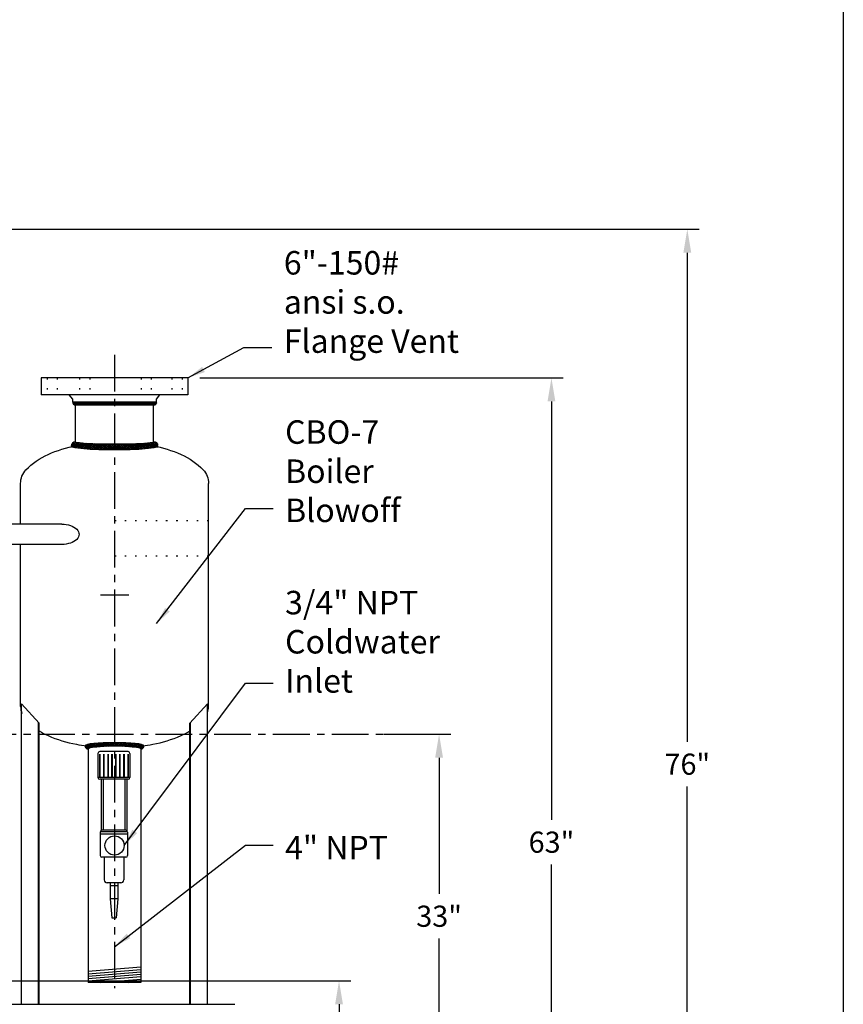
# Model space of a CAD drawing. Extents: x -685 to -415, y 106 to 320.
# Drawn here: x -485 to -415, y 149 to 233 of the extents above; entities that cross this region are included whole.
import ezdxf

# ---------------------------------------------------------------- set-up
doc = ezdxf.new("R2010")
doc.units = 0
doc.header["$LTSCALE"] = 0.25
doc.header["$MEASUREMENT"] = 0
doc.linetypes.add('ACAD_ISO07W100', pattern=[3.5, 0.5, -3])
doc.linetypes.add('CENTER', pattern=[2, 1.25, -0.25, 0.25, -0.25])
doc.layers.get('0').update_dxf_attribs({"color": 250, "linetype": 'CONTINUOUS'})
doc.layers.get('Defpoints').update_dxf_attribs({"linetype": 'CONTINUOUS'})
for name, color, linetype in [('C', 3, 'CENTER'), ('DIMTEXT', 3, 'CONTINUOUS'), ('H1', 6, 'ACAD_ISO07W100')]:
    doc.layers.add(name, color=color, linetype=linetype)
doc.styles.add('TXT', font='txt.shx', dxfattribs={"height": 2})
doc.dimstyles.get("Standard").update_dxf_attribs({"dimtxt": 0.18, "dimasz": 0.18, "dimexe": 0.18, "dimexo": 0.0625, "dimgap": 0.09, "dimtad": 0, "dimtih": 1, "dimtoh": 1, "dimdec": 4, "dimzin": 0, "dimdsep": 46, "dimtxsty": 'Standard', "dimcen": 0.09, "dimadec": 0, "dimazin": 0, "dimtfac": 1, "dimtdec": 4, "dimtofl": 0, "dimtmove": 0, "dimatfit": 3, "dimfxl": 0, "dimtolj": 1, "dimtzin": 0, "dimarcsym": 0})

# ---------------------------------------------------------------- blocks, each defined once
blk = doc.blocks.new('*D11')
at = {"layer": 'Defpoints', "color": 0}
for p in [(-502.644, 215.381), (-468.953, 139.381), (-428.106, 139.381)]:
    blk.add_point(p, dxfattribs=at)
at = {"layer": 'DIMTEXT', "color": 0, "lineweight": -2}
for p, q in [((-501.644, 215.381), (-427.106, 215.381)), ((-428.106, 213.381), (-428.106, 171.725)), ((-428.106, 141.381), (-428.106, 167.925)), ((-467.953, 139.381), (-427.106, 139.381))]:
    blk.add_line(p, q, dxfattribs=at)
at = {"layer": 'DIMTEXT', "color": 0}
for points in [[(-428.439, 213.381), (-427.773, 213.381), (-428.106, 215.381)], [(-428.439, 141.381), (-427.773, 141.381), (-428.106, 139.381)]]:
    blk.add_solid(points, dxfattribs=at)
at = {"layer": 'DIMTEXT', "color": 4, "insert": (-428.106, 169.825), "char_height": 1.8, "attachment_point": 5}
blk.add_mtext('\\A1;76"', dxfattribs=at)
blk = doc.blocks.new('*D14')
at = {"layer": 'Defpoints', "color": 0}
for p in [(-502.644, 151.381), (-468.953, 139.381), (-457.757, 139.381)]:
    blk.add_point(p, dxfattribs=at)
at = {"layer": 'DIMTEXT', "color": 0, "lineweight": -2}
for p, q in [((-501.644, 151.381), (-456.757, 151.381)), ((-457.757, 149.381), (-457.757, 147.74)), ((-457.757, 141.381), (-457.757, 143.94)), ((-467.953, 139.381), (-456.757, 139.381))]:
    blk.add_line(p, q, dxfattribs=at)
at = {"layer": 'DIMTEXT', "color": 0}
for points in [[(-458.09, 149.381), (-457.424, 149.381), (-457.757, 151.381)], [(-458.09, 141.381), (-457.424, 141.381), (-457.757, 139.381)]]:
    blk.add_solid(points, dxfattribs=at)
at = {"layer": 'DIMTEXT', "color": 4, "insert": (-457.757, 145.84), "char_height": 1.8, "attachment_point": 5}
blk.add_mtext('\\A1;12"', dxfattribs=at)
blk = doc.blocks.new('*D15')
at = {"layer": 'Defpoints', "color": 0}
for p in [(-454.942, 172.381), (-449.24, 172.381), (-468.953, 139.381)]:
    blk.add_point(p, dxfattribs=at)
at = {"layer": 'DIMTEXT', "color": 0, "lineweight": -2}
for p, q in [((-453.942, 172.381), (-448.24, 172.381)), ((-449.24, 170.381), (-449.24, 158.781)), ((-449.24, 141.381), (-449.24, 154.981)), ((-467.953, 139.381), (-448.24, 139.381))]:
    blk.add_line(p, q, dxfattribs=at)
at = {"layer": 'DIMTEXT', "color": 0}
for points in [[(-449.574, 170.381), (-448.907, 170.381), (-449.24, 172.381)], [(-449.574, 141.381), (-448.907, 141.381), (-449.24, 139.381)]]:
    blk.add_solid(points, dxfattribs=at)
at = {"layer": 'DIMTEXT', "color": 4, "insert": (-449.24, 156.881), "char_height": 1.8, "attachment_point": 5}
blk.add_mtext('\\A1;33"', dxfattribs=at)
blk = doc.blocks.new('*D21')
at = {"layer": 'Defpoints', "color": 0}
for p in [(-470.62, 202.718), (-439.673, 202.718), (-468.953, 139.381)]:
    blk.add_point(p, dxfattribs=at)
at = {"layer": 'DIMTEXT', "color": 0, "lineweight": -2}
for p, q in [((-469.62, 202.718), (-438.673, 202.718)), ((-439.673, 200.718), (-439.673, 165.086)), ((-439.673, 141.381), (-439.673, 161.286)), ((-467.953, 139.381), (-438.673, 139.381))]:
    blk.add_line(p, q, dxfattribs=at)
at = {"layer": 'DIMTEXT', "color": 0}
for points in [[(-440.006, 200.718), (-439.34, 200.718), (-439.673, 202.718)], [(-440.006, 141.381), (-439.34, 141.381), (-439.673, 139.381)]]:
    blk.add_solid(points, dxfattribs=at)
at = {"layer": 'DIMTEXT', "color": 4, "insert": (-439.673, 163.186), "char_height": 1.8, "attachment_point": 5}
blk.add_mtext('\\A1;63"', dxfattribs=at)
blk = doc.blocks.new('*X18')
at = {"color": 0}
for p, q in [((68.606, 34.559), (68.635, 34.588)), ((68.606, 34.4), (68.75, 34.544)), ((68.856, 34.24), (68.606, 34.49)), ((68.606, 34.241), (68.825, 34.46)), ((68.846, 34.409), (68.675, 34.58)), ((68.606, 34.082), (68.856, 34.332)), ((68.856, 34.081), (68.606, 34.331)), ((68.606, 33.923), (68.856, 34.173)), ((68.856, 33.922), (68.606, 34.172)), ((68.606, 33.763), (68.856, 34.013)), ((68.856, 33.763), (68.606, 34.013)), ((68.606, 33.604), (68.856, 33.854)), ((68.856, 33.604), (68.606, 33.854)), ((68.606, 33.445), (68.856, 33.695)), ((68.856, 33.445), (68.606, 33.695)), ((68.606, 33.286), (68.856, 33.536)), ((68.856, 33.285), (68.606, 33.535)), ((68.606, 33.127), (68.856, 33.377)), ((68.856, 33.126), (68.606, 33.376)), ((68.606, 32.968), (68.856, 33.218)), ((68.856, 32.967), (68.606, 33.217)), ((68.606, 32.809), (68.856, 33.059)), ((68.856, 32.808), (68.606, 33.058)), ((68.606, 32.65), (68.856, 32.9)), ((68.856, 32.649), (68.606, 32.899)), ((68.606, 32.491), (68.856, 32.741)), ((68.856, 32.49), (68.606, 32.74)), ((68.606, 32.332), (68.856, 32.582)), ((68.856, 32.331), (68.606, 32.581)), ((68.606, 32.172), (68.856, 32.422)), ((68.856, 32.172), (68.606, 32.422)), ((68.606, 32.013), (68.856, 32.263)), ((68.856, 32.013), (68.606, 32.263)), ((68.606, 31.854), (68.856, 32.104)), ((68.856, 31.854), (68.606, 32.104)), ((68.606, 31.695), (68.856, 31.945)), ((68.856, 31.694), (68.606, 31.944)), ((68.606, 31.536), (68.856, 31.786)), ((68.856, 31.535), (68.606, 31.785)), ((68.606, 31.377), (68.856, 31.627)), ((68.856, 31.376), (68.606, 31.626)), ((68.606, 31.218), (68.856, 31.468)), ((68.856, 31.217), (68.606, 31.467)), ((68.606, 31.059), (68.856, 31.309)), ((68.856, 31.058), (68.606, 31.308)), ((68.606, 30.9), (68.856, 31.15)), ((68.856, 30.899), (68.606, 31.149)), ((68.606, 30.741), (68.856, 30.991)), ((68.856, 30.74), (68.606, 30.99)), ((68.606, 30.581), (68.856, 30.831)), ((68.856, 30.581), (68.606, 30.831)), ((68.606, 30.422), (68.856, 30.672)), ((68.856, 30.422), (68.606, 30.672)), ((68.606, 30.263), (68.856, 30.513)), ((68.856, 30.263), (68.606, 30.513)), ((68.606, 30.104), (68.856, 30.354)), ((68.856, 30.103), (68.606, 30.353)), ((68.606, 29.945), (68.856, 30.195)), ((68.856, 29.944), (68.606, 30.194)), ((68.606, 29.786), (68.856, 30.036)), ((68.856, 29.785), (68.606, 30.035)), ((68.606, 29.627), (68.856, 29.877)), ((68.856, 29.626), (68.606, 29.876)), ((68.606, 29.468), (68.856, 29.718)), ((68.856, 29.467), (68.606, 29.717)), ((68.606, 29.309), (68.856, 29.559)), ((68.856, 29.308), (68.606, 29.558)), ((68.606, 29.15), (68.856, 29.4)), ((68.856, 29.149), (68.606, 29.399)), ((68.606, 28.99), (68.856, 29.24)), ((68.856, 28.99), (68.606, 29.24)), ((68.606, 28.831), (68.856, 29.081)), ((68.856, 28.831), (68.606, 29.081)), ((68.606, 28.672), (68.856, 28.922)), ((68.856, 28.672), (68.606, 28.922)), ((68.606, 28.513), (68.856, 28.763)), ((68.856, 28.512), (68.606, 28.762)), ((68.606, 28.354), (68.856, 28.604)), ((68.856, 28.353), (68.606, 28.603)), ((68.606, 28.195), (68.856, 28.445)), ((68.856, 28.194), (68.606, 28.444)), ((68.606, 28.036), (68.856, 28.286)), ((68.856, 28.035), (68.606, 28.285)), ((68.606, 27.877), (68.856, 28.127)), ((68.856, 27.876), (68.606, 28.126)), ((68.606, 27.718), (68.856, 27.968)), ((68.856, 27.717), (68.606, 27.967)), ((68.606, 27.559), (68.856, 27.809)), ((68.823, 27.591), (68.606, 27.808)), ((68.747, 27.508), (68.606, 27.649)), ((68.63, 27.466), (68.606, 27.49)), ((68.684, 27.477), (68.844, 27.637))]:
    blk.add_line(p, q, dxfattribs=at)
blk = doc.blocks.new('*X19')
at = {"color": 0}
for p, q in [((82.697, -6.876), (83.075, -6.497)), ((82.701, -6.713), (82.892, -6.522)), ((83.21, -7.16), (82.722, -6.672)), ((82.725, -7.007), (83.124, -6.608)), ((83.185, -6.976), (82.794, -6.585)), ((83.156, -6.788), (82.89, -6.523)), ((83.122, -6.595), (83.017, -6.491)), ((83.23, -7.34), (82.677, -6.787)), ((83.247, -7.516), (82.723, -6.992)), ((82.743, -7.148), (83.148, -6.743)), ((83.26, -7.688), (82.745, -7.173)), ((82.758, -7.292), (83.17, -6.88)), ((83.273, -7.86), (82.764, -7.351)), ((82.772, -7.437), (83.191, -7.018)), ((83.283, -8.029), (82.78, -7.526)), ((82.785, -7.583), (83.209, -7.159)), ((82.795, -7.732), (83.226, -7.301)), ((82.804, -7.882), (83.241, -7.446)), ((83.293, -8.198), (82.793, -7.699)), ((83.301, -8.365), (82.804, -7.868)), ((82.812, -8.033), (83.253, -7.592)), ((83.308, -8.531), (82.813, -8.036)), ((82.82, -8.185), (83.264, -7.74)), ((83.314, -8.696), (82.82, -8.203)), ((82.826, -8.338), (83.274, -7.889)), ((83.319, -8.86), (82.827, -8.369)), ((82.832, -8.491), (83.284, -8.039)), ((82.837, -8.645), (83.292, -8.19)), ((82.841, -8.8), (83.3, -8.341)), ((83.323, -9.024), (82.833, -8.534)), ((83.327, -9.187), (82.838, -8.698)), ((83.33, -9.349), (82.842, -8.861)), ((82.844, -8.956), (83.306, -8.494)), ((83.332, -9.511), (82.846, -9.024)), ((82.847, -9.112), (83.312, -8.647)), ((83.335, -9.672), (82.849, -9.186)), ((82.85, -9.268), (83.317, -8.802)), ((82.852, -9.425), (83.321, -8.956)), ((82.854, -9.583), (83.325, -9.112)), ((83.336, -9.832), (82.851, -9.347)), ((83.337, -9.992), (82.853, -9.508)), ((82.855, -9.74), (83.328, -9.267)), ((83.337, -10.152), (82.855, -9.669)), ((82.856, -9.898), (83.331, -9.424)), ((83.337, -10.311), (82.856, -9.829)), ((82.856, -10.535), (83.337, -10.054)), ((82.857, -10.057), (83.333, -9.58)), ((82.857, -10.216), (83.335, -9.738)), ((82.857, -10.375), (83.336, -9.896)), ((83.336, -10.469), (82.857, -9.989)), ((82.845, -11.341), (83.332, -10.854)), ((82.848, -11.179), (83.334, -10.693)), ((82.851, -11.018), (83.336, -10.533)), ((82.853, -10.856), (83.337, -10.372)), ((83.325, -11.253), (82.854, -10.782)), ((82.855, -10.696), (83.337, -10.213)), ((83.328, -11.097), (82.855, -10.624)), ((83.331, -10.941), (82.856, -10.466)), ((83.335, -10.627), (82.857, -10.149)), ((83.333, -10.784), (82.857, -10.308)), ((82.82, -12.162), (83.313, -11.669)), ((82.827, -11.996), (83.318, -11.505)), ((82.833, -11.831), (83.323, -11.341)), ((83.292, -12.175), (82.836, -11.719)), ((82.838, -11.667), (83.326, -11.178)), ((83.299, -12.023), (82.84, -11.564)), ((82.842, -11.504), (83.33, -11.016)), ((83.306, -11.871), (82.844, -11.409)), ((83.312, -11.717), (82.847, -11.252)), ((83.317, -11.563), (82.85, -11.096)), ((83.321, -11.408), (82.852, -10.939)), ((82.763, -13.014), (83.272, -12.506)), ((82.779, -12.839), (83.283, -12.336)), ((82.793, -12.667), (83.292, -12.167)), ((82.803, -12.497), (83.3, -12)), ((83.24, -12.918), (82.804, -12.482)), ((82.812, -12.329), (83.307, -11.834)), ((83.252, -12.771), (82.812, -12.331)), ((83.264, -12.624), (82.819, -12.179)), ((83.274, -12.475), (82.826, -12.027)), ((83.283, -12.325), (82.831, -11.873)), ((82.679, -13.576), (83.229, -13.026)), ((82.722, -13.374), (83.246, -12.85)), ((83.123, -13.755), (82.724, -13.357)), ((82.726, -13.688), (83.208, -13.206)), ((83.147, -13.62), (82.742, -13.215)), ((82.744, -13.193), (83.26, -12.677)), ((83.169, -13.484), (82.757, -13.072)), ((83.19, -13.345), (82.772, -12.927)), ((83.208, -13.205), (82.784, -12.78)), ((83.225, -13.062), (82.795, -12.632)), ((82.799, -13.774), (83.183, -13.39)), ((83.068, -13.86), (82.691, -13.483)), ((82.872, -13.823), (82.71, -13.661)), ((82.897, -13.835), (83.154, -13.578)), ((83.027, -13.864), (83.119, -13.772))]:
    blk.add_line(p, q, dxfattribs=at)

msp = doc.modelspace()

# ---------------------------------------------------------------- hatches: boundary and pattern name
h = msp.add_hatch()
h.set_pattern_fill('ANSI37', color=256, scale=0.9, style=0)
h.set_pattern_definition([(45, (-963.95982, 1202.80042), (-0.079549513, 0.079549513), []), (135, (-963.95982, 1202.80042), (-0.079549513, -0.079549513), [])])
edge = h.paths.add_edge_path()
edge.add_ellipse((-476.87, 171.123), major_axis=(-2.25, 0), ratio=0.102766, start_angle=180, end_angle=360)
edge.add_arc((-479.12, 171.373), 0.25, 172.52181, 270, ccw=False)
edge.add_ellipse((-476.87, 171.405), major_axis=(-2.498, 0), ratio=0.103768, start_angle=180, end_angle=360, ccw=False)
edge.add_arc((-474.62, 171.373), 0.25, -90, 7.47819, ccw=False)

# ---------------------------------------------------------------- linework, layer by layer
for p, q in [((-470.62, 202.718), (-483.12, 202.718)), ((-483.12, 202.718), (-483.12, 201.281)), ((-470.62, 202.718), (-470.62, 201.281)), ((-470.62, 201.281), (-483.12, 201.281)), ((-480.432, 200.898), (-480.737, 201.281)), ((-473.307, 200.898), (-473.002, 201.281)), ((-480.432, 200.65), (-480.432, 200.898)), ((-473.307, 200.65), (-480.432, 200.65)), ((-473.557, 200.4), (-480.182, 200.4)), ((-480.182, 197.277), (-480.182, 200.4)), ((-473.557, 197.277), (-473.557, 200.4)), ((-473.307, 200.65), (-473.307, 200.898)), ((-484.87, 190.26), (-484.87, 193.733)), ((-468.87, 174.733), (-468.87, 193.733)), ((-481.361, 190.26), (-487.164, 190.26)), ((-481.361, 188.538), (-487.164, 188.538)), ((-484.87, 174.733), (-484.87, 188.538)), ((-484.786, 149.381), (-484.786, 174.978)), ((-484.786, 174.978), (-483.289, 173.319)), ((-468.953, 174.978), (-470.45, 173.319)), ((-468.953, 149.381), (-468.953, 174.978)), ((-483.338, 149.381), (-483.338, 173.373)), ((-483.289, 149.381), (-483.289, 173.319)), ((-470.45, 149.381), (-470.45, 173.319)), ((-470.402, 149.381), (-470.402, 173.373)), ((-479.12, 171.373), (-479.12, 151.233)), ((-474.62, 171.373), (-474.62, 151.233)), ((-478.281, 170.749), (-478.281, 168.699)), ((-475.715, 170.905), (-478.125, 170.905)), ((-475.559, 170.749), (-475.559, 168.699)), ((-475.559, 168.699), (-478.281, 168.699)), ((-475.715, 168.543), (-478.125, 168.543)), ((-478.008, 168.543), (-478.008, 164.187)), ((-477.836, 168.543), (-477.836, 164.202)), ((-476.004, 168.543), (-476.004, 164.202)), ((-475.832, 168.543), (-475.832, 164.175)), ((-478.098, 164.046), (-478.098, 162.056)), ((-475.764, 163.882), (-478.098, 163.882)), ((-475.765, 164.065), (-478.097, 164.065)), ((-475.92, 164.202), (-477.941, 164.202)), ((-475.764, 164.046), (-475.764, 162.056)), ((-475.92, 161.899), (-477.941, 161.899)), ((-477.754, 161.899), (-477.754, 159.972)), ((-476.086, 161.899), (-476.086, 159.972)), ((-476.337, 159.722), (-477.538, 159.722)), ((-477.253, 159.722), (-477.253, 158.368)), ((-476.587, 159.456), (-477.253, 159.456)), ((-476.587, 159.722), (-476.587, 158.368)), ((-476.587, 158.368), (-477.253, 158.368)), ((-477.253, 158.368), (-477.107, 156.73)), ((-476.587, 158.368), (-476.733, 156.73)), ((-477.107, 156.73), (-476.733, 156.73)), ((-479.12, 152.192), (-474.62, 152.561)), ((-479.12, 151.987), (-474.62, 152.356)), ((-479.12, 151.79), (-474.62, 152.159)), ((-479.12, 151.575), (-474.62, 151.944)), ((-479.12, 151.379), (-474.62, 151.748)), ((-474.62, 151.233), (-479.12, 151.233)), ((-478.104, 151.233), (-474.62, 151.519)), ((-475.711, 151.233), (-474.62, 151.323)), ((-574.644, 149.381), (-466.644, 149.381))]:
    msp.add_line(p, q)
for points in [[(-484.87, 193.733, -0.191818), (-484.412, 194.884, -0.100416), (-482.527, 196.208, -0.05835), (-480.122, 196.941, -0.01785), (-478.834, 197.127, -0.01785)], [(-480.182, 197.28, 0.374796), (-480.145, 197.237, 0.019909), (-479.212, 197.146, 0.008313), (-478.241, 197.107, 0.005887), (-476.87, 197.091, 0.005887), (-475.498, 197.107, 0.008313), (-474.527, 197.146, 0.019909), (-473.594, 197.237, 0.374796), (-473.557, 197.28, 0.374796)], [(-474.906, 197.127, -0.01785), (-473.617, 196.941, -0.05835), (-471.213, 196.208, -0.100416), (-469.328, 194.884, -0.191818), (-468.87, 193.733)], [(-480.557, 196.905, 0.359615), (-480.5, 196.836, 0.027625), (-479.477, 196.697, 0.011624), (-478.396, 196.636, 0.008244), (-476.87, 196.611, 0.008244), (-475.343, 196.636, 0.011624), (-474.262, 196.697, 0.027625), (-473.239, 196.836, 0.359615), (-473.182, 196.905, 0.359615)], [(-484.87, 174.733, 0.092702), (-484.757, 174.129, 0.100416)], [(-468.953, 174.211, 0.079513), (-468.87, 174.733, 0.191818)], [(-483.289, 172.662, 0.037272), (-482.527, 172.259, 0.05835), (-480.122, 171.526, 0.024252), (-478.369, 171.295, 0.024252)], [(-475.37, 171.295, 0.024252), (-473.617, 171.526, 0.05835), (-471.213, 172.259, 0.037272), (-470.45, 172.662)]]:
    msp.add_lwpolyline(points, format="xyb")
at = {"const_width": 0.157}
for points in [[(-478.123, 170.692), (-478.123, 168.699)], [(-477.778, 170.692), (-477.778, 168.699)], [(-477.415, 170.692), (-477.415, 168.699)], [(-477.081, 170.692), (-477.081, 168.699)], [(-476.759, 170.692), (-476.759, 168.699)], [(-476.425, 170.692), (-476.425, 168.699)], [(-476.062, 170.692), (-476.062, 168.699)], [(-475.717, 170.692), (-475.717, 168.699)]]:
    msp.add_lwpolyline(points, dxfattribs=at)
msp.add_circle((-476.87, 162.902), 0.82)
for centre, radius, start, end in [((-480.182, 200.65), 0.25, 180, 270), ((-473.557, 200.65), 0.25, 270, 0), ((-480.182, 196.905), 0.375, 90, 180), ((-473.557, 196.905), 0.375, 0, 90), ((-479.12, 171.373), 0.25, 172.52181, 270), ((-474.62, 171.373), 0.25, 270, 7.47819), ((-478.125, 170.749), 0.157, 90, 180), ((-475.715, 170.749), 0.157, 0, 90), ((-478.125, 168.699), 0.157, 180, 270), ((-475.715, 168.699), 0.157, 270, 0), ((-477.941, 164.046), 0.157, 90, 180), ((-475.92, 164.046), 0.157, 0, 90), ((-477.941, 162.056), 0.157, 180, 270), ((-475.92, 162.056), 0.157, 270, 0), ((-477.503, 159.972), 0.251, 180, 270), ((-476.337, 159.972), 0.251, 270, 0)]:
    msp.add_arc(centre, radius, start, end)
at = {"extrusion": (0, 0, -1)}
msp.add_ellipse((-481.361, 189.399), major_axis=(1.467, 0), ratio=0.587235, start_param=4.712389, end_param=7.853982, dxfattribs=at)
for centre, major_axis, ratio in [((-476.87, 171.405), (-2.498, 0), 0.103768), ((-476.87, 171.123), (-2.25, 0), 0.102766)]:
    msp.add_ellipse(centre, major_axis=major_axis, ratio=ratio, start_param=3.141593, end_param=6.283185)
at = {"layer": 'C', "ltscale": 10}
for p, q in [((-476.87, 204.687), (-476.87, 150.753)), ((-478.058, 184.233), (-475.661, 184.233)), ((-513.382, 172.381), (-453.942, 172.381))]:
    msp.add_line(p, q, dxfattribs=at)
at = {"layer": 'DIMTEXT'}
msp.add_line((-414.823, 319.587), (-414.823, 105.845), dxfattribs=at)
at = {"layer": 'H1'}
for p, q in [((-482.62, 202.718), (-482.62, 201.281)), ((-481.745, 202.718), (-481.745, 201.281)), ((-479.851, 202.718), (-479.851, 201.281)), ((-478.976, 202.718), (-478.976, 201.281)), ((-474.618, 202.718), (-474.618, 201.281)), ((-473.743, 202.718), (-473.743, 201.281)), ((-471.995, 202.718), (-471.995, 201.281)), ((-471.12, 202.718), (-471.12, 201.281)), ((-476.87, 190.58), (-468.87, 190.58)), ((-476.87, 187.58), (-468.87, 187.58))]:
    msp.add_line(p, q, dxfattribs=at)

# ---------------------------------------------------------------- block references
at = {"rotation": 270}
for name, p in [('*X18', (-507.857, 269.256)), ('*X19', (-466.653, 279.948))]:
    msp.add_blockref(name, p, dxfattribs=at)

# ---------------------------------------------------------------- texts
at = {"layer": 'DIMTEXT', "color": 4, "char_height": 2, "attachment_point": 1, "style": 'TXT'}
for s, insert, width in [('6"-150#\\Pansi s.o.\\PFlange Vent', (-462.458, 213.518), 29.7658), ('CBO-7\\PBoiler\\PBlowoff', (-462.349, 199.108), 12.3543), ('3/4" NPT\\PColdwater\\PInlet', (-462.349, 184.585), 40.9218), ('4" NPT', (-462.349, 163.718), 12.3543)]:
    msp.add_mtext(s, dxfattribs=dict(at, insert=insert, width=width))

# ---------------------------------------------------------------- dimensions: what is measured, and where the dimension line sits
at = {"layer": 'DIMTEXT'}
for base, p1, p2, picture, middle in [((-428.106, 139.381), (-502.644, 215.381), (-468.953, 139.381), '*D11', (-428.106, 169.825)), ((-439.673, 202.718), (-468.953, 139.381), (-470.62, 202.718), '*D21', (-439.673, 163.186)), ((-449.24, 172.381), (-468.953, 139.381), (-454.942, 172.381), '*D15', (-449.24, 156.881)), ((-457.757, 139.381), (-502.644, 151.381), (-468.953, 139.381), '*D14', (-457.757, 145.84))]:
    dim = msp.add_linear_dim(base=base, p1=p1, p2=p2, angle=90, dimstyle='Standard', override={"dimtxt": 1.8, "dimasz": 2, "dimexe": 1, "dimexo": 1, "dimgap": 1, "dimdec": 0, "dimpost": '"', "dimclrt": 4, "dimtdec": 0}, dxfattribs=at)
    dim.commit()
    dim.dimension.update_dxf_attribs({"geometry": picture, "text_midpoint": middle, "dimtype": 160})

# ---------------------------------------------------------------- leaders
for points in [[(-470.62, 202.718), (-465.855, 205.304), (-463.481, 205.304)], [(-473.292, 181.793), (-465.71, 191.608), (-463.373, 191.608)], [(-476.05, 162.902), (-465.71, 176.739), (-463.373, 176.739)], [(-476.87, 154.287), (-465.71, 162.921), (-463.373, 162.921)]]:
    msp.add_leader(points, dimstyle='Standard', override={"dimtxt": 1.6, "dimasz": 1.5, "dimgap": 1, "dimdec": 0, "dimpost": '"', "dimclrt": 4, "dimtdec": 0}, dxfattribs=at)

doc.saveas('drawing.dxf')
